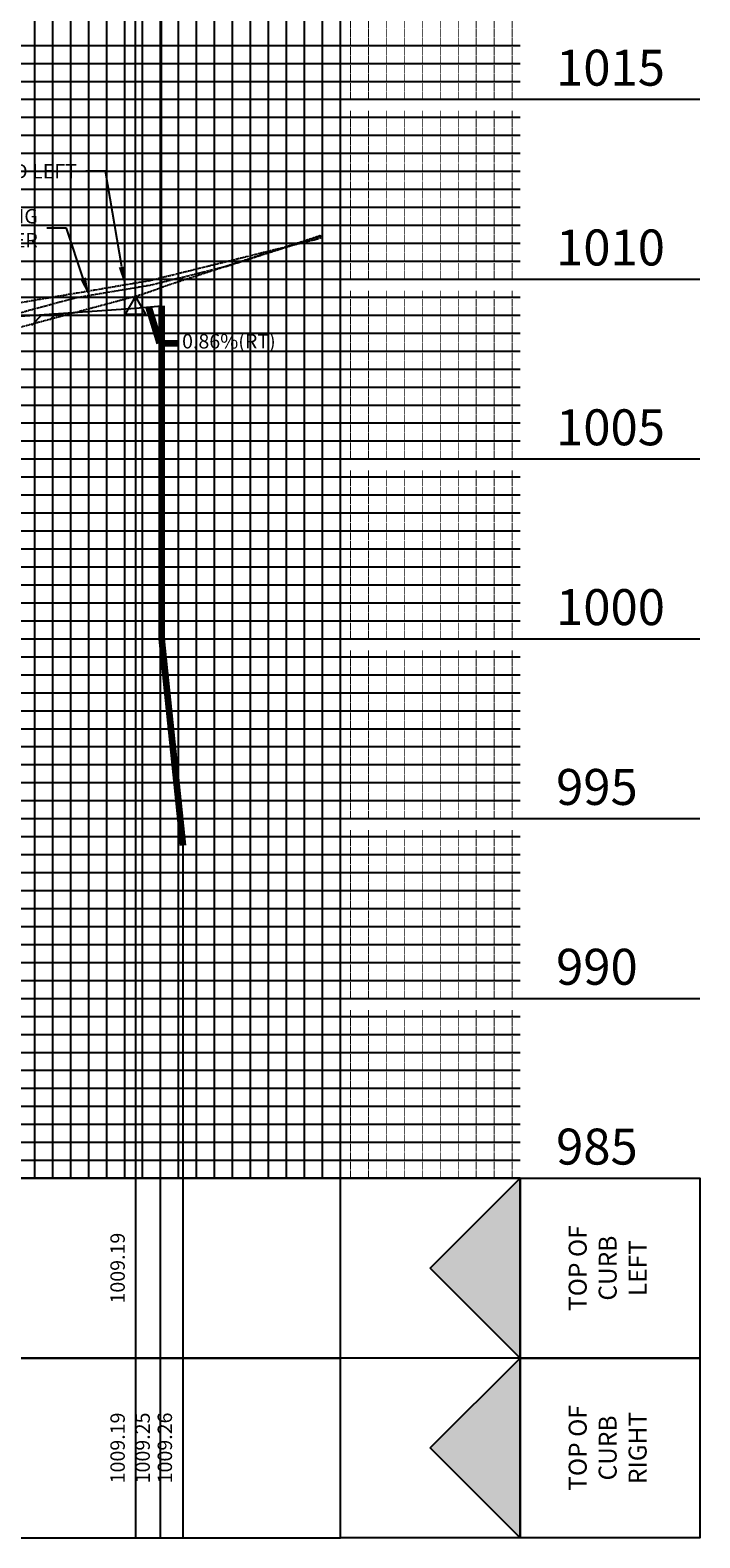
# Model space of a CAD drawing. Units: feet. Extents: x 2161535 to 2185400, y 13785165 to 13789503.
# Drawn here: x 2171462 to 2171648, y 13786978 to 13787397 of the extents above; entities that cross this region are included whole.
import ezdxf

# ---------------------------------------------------------------- set-up
doc = ezdxf.new("R2010")
doc.units = ezdxf.units.FT
doc.header["$MEASUREMENT"] = 0
for name, pattern in [('CENTER2', [1.125, 0.75, -0.125, 0.125, -0.125]), ('HIDDEN2', [0.1875, 0.125, -0.0625]), ('PHANTOM2', [1.25, 0.625, -0.125, 0.125, -0.125, 0.125, -0.125])]:
    doc.linetypes.add(name, pattern=pattern)
for name, color, linetype in [('C-ANNO-MISC', 51, 'Continuous'), ('C-PROF-ANNO', 81, 'Continuous'), ('C-PROF-ANNO-OBJT', 81, 'Continuous'), ('C-PROF-SAMP-CENTR', 1, 'CENTER2'), ('C-PROF-SAMP-LEFT', 252, 'PHANTOM2'), ('C-PROF-SAMP-RGHT', 252, 'HIDDEN2'), ('C-PROF-VIEW-ANNO', 131, 'Continuous'), ('C-PROF-VIEW-GRID-MAJR', 47, 'Continuous'), ('C-PROF-VIEW-GRID-MINR', 49, 'Continuous'), ('C-PROF-VIEW-HTCH', 253, 'Continuous'), ('C-PROF-VIEW-LBL', 81, 'Continuous'), ('C-PROF-VIEW-TITL', 47, 'Continuous')]:
    doc.layers.add(name, color=color, linetype=linetype)
doc.layers.add('C-ANNO-NPLT', color=202, linetype='Continuous', plot=False)
doc.styles.add('A_L80', font='Simplex.shx', dxfattribs={"height": 0.08})
doc.styles.add('BOLD', font='sanss___.ttf')
doc.styles.add('SIMPLEX', font='simplex.shx')
doc.dimstyles.new('pd_anot_L80', dxfattribs={"dimtxt": 0.08, "dimasz": 0.12, "dimexe": 0.18, "dimexo": 0.0625, "dimgap": 0.09, "dimtad": 0, "dimtih": 1, "dimtoh": 1, "dimdec": 4, "dimzin": 0, "dimdsep": 46, "dimtxsty": 'SIMPLEX', "dimcen": 0.09, "dimaunit": 1, "dimadec": 4, "dimazin": 0, "dimtfac": 1, "dimtdec": 4, "dimtofl": 0, "dimtmove": 0, "dimatfit": 3, "dimfxl": 1, "dimtolj": 1, "dimtzin": 0, "dimarcsym": 0})

msp = doc.modelspace()

# ---------------------------------------------------------------- hatches: boundary and pattern name
at = {"layer": 'C-PROF-VIEW-TITL'}
h = msp.add_hatch(dxfattribs=at)
h.set_pattern_fill('DOTS', color=47, scale=5, angle=180, style=0)
h.set_pattern_definition([(180, (4482066.44246, 20690885.67108), (-0.15625, -0.3125), [0, -0.3125])])
h.paths.add_polyline_path([(2171598.42, 13787027.55), (2171598.42, 13787077.55), (2171573.42, 13787052.55)])
h = msp.add_hatch(dxfattribs=at)
h.set_pattern_fill('DOTS', color=47, scale=5, angle=180, style=0)
h.set_pattern_definition([(180, (4482066.44246, 20690835.67108), (-0.15625, -0.3125), [0, -0.3125])])
h.paths.add_polyline_path([(2171598.42, 13786977.55), (2171598.42, 13787027.55), (2171573.42, 13787002.55)])

# ---------------------------------------------------------------- linework, layer by layer
at = {"color": 0, "linetype": 'ByBlock', "lineweight": -2}
msp.add_lwpolyline([(2171491.45, 13787322.83), (2171488.57, 13787317.83), (2171494.34, 13787317.83)], close=True, dxfattribs=at)
at = {"color": 0, "linetype": 'ByBlock', "lineweight": -2, "const_width": 0.312}
msp.add_lwpolyline([(2171491.3, 13787319.49, 1), (2171491.61, 13787319.49, 1)], format="xyb", close=True, dxfattribs=at)
at = {"layer": 'C-ANNO-MISC', "color": 6}
for p, q in [((2171318.42, 13787307.33), (2171491.45, 13787319.48)), ((2171491.45, 13787319.48), (2171498.62, 13787320.11))]:
    msp.add_line(p, q, dxfattribs=at)
at = {"layer": 'C-ANNO-NPLT', "color": 253, "linetype": 'Continuous', "lineweight": -3}
for p, q in [((2171318.42, 13787307.33), (2171491.45, 13787319.49)), ((2171318.42, 13787307.33), (2171491.45, 13787319.49)), ((2171491.45, 13787319.49), (2171498.62, 13787320.11))]:
    msp.add_line(p, q, dxfattribs=at)
at = {"layer": 'C-PROF-ANNO', "linetype": 'ByBlock', "lineweight": -2}
for p, q in [((2171483.12, 13787357.55), (2171477.62, 13787357.55)), ((2171472.26, 13787341.71), (2171466.76, 13787341.71))]:
    msp.add_line(p, q, dxfattribs=at)
for points in [[(2171487.59, 13787330.93), (2171483.12, 13787357.55)], [(2171476.85, 13787327.75), (2171472.26, 13787341.71)]]:
    msp.add_lwpolyline(points, dxfattribs=at)
at = {"layer": 'C-PROF-ANNO'}
for points in [[(2171488.41, 13787331.06), (2171488.42, 13787326), (2171486.77, 13787330.79)], [(2171477.65, 13787328.02), (2171478.42, 13787323.01), (2171476.06, 13787327.49)]]:
    msp.add_solid(points, dxfattribs=at)
at = {"layer": 'C-PROF-ANNO-OBJT', "color": 81, "linetype": 'Continuous', "lineweight": -3}
for p, q in [((2171491.45, 13787319.49), (2171491.45, 13787527.55)), ((2171498.62, 13787320.11), (2171498.62, 13787527.55)), ((2171491.45, 13787319.49), (2171491.45, 13787027.55)), ((2171491.45, 13787319.49), (2171491.45, 13786977.55)), ((2171504.59, 13787170.11), (2171504.59, 13786977.55))]:
    msp.add_line(p, q, dxfattribs=at)
at = {"layer": 'C-PROF-SAMP-CENTR', "color": 1, "linetype": 'CENTER2', "lineweight": -3}
for p, q in [((2171516.86, 13787331.17), (2171543.08, 13787339.58)), ((2171495.86, 13787325.97), (2171516.86, 13787331.17)), ((2171474.79, 13787322.39), (2171495.86, 13787325.97)), ((2171444.39, 13787314.21), (2171474.79, 13787322.39))]:
    msp.add_line(p, q, dxfattribs=at)
at = {"layer": 'C-PROF-SAMP-LEFT', "color": 252, "linetype": 'PHANTOM2', "lineweight": -3}
for p, q in [((2171495.44, 13787327.19), (2171541.39, 13787338.57)), ((2171541.39, 13787338.57), (2171543.08, 13787339.11)), ((2171449.32, 13787319.34), (2171495.44, 13787327.19))]:
    msp.add_line(p, q, dxfattribs=at)
at = {"layer": 'C-PROF-SAMP-RGHT', "color": 252, "linetype": 'HIDDEN2', "lineweight": -3}
for p, q in [((2171500.06, 13787325.79), (2171543.08, 13787339.78)), ((2171496.23, 13787324.36), (2171500.06, 13787325.79)), ((2171444.49, 13787310.23), (2171492.05, 13787323)), ((2171492.05, 13787323), (2171496.23, 13787324.36))]:
    msp.add_line(p, q, dxfattribs=at)
at = {"layer": 'C-PROF-VIEW-GRID-MAJR', "color": 47, "linetype": 'Continuous', "lineweight": -3}
for p, q in [((2171498.42, 13787077.55), (2171498.42, 13787527.55)), ((2171548.42, 13787077.55), (2171548.42, 13787527.55)), ((2171548.42, 13787077.55), (2171548.42, 13787527.55)), ((2171098.42, 13787377.55), (2171548.42, 13787377.55)), ((2171548.42, 13787377.55), (2171648.42, 13787377.55)), ((2171098.42, 13787327.55), (2171548.42, 13787327.55)), ((2171548.42, 13787327.55), (2171648.42, 13787327.55)), ((2171098.42, 13787277.55), (2171548.42, 13787277.55)), ((2171548.42, 13787277.55), (2171648.42, 13787277.55)), ((2171098.42, 13787227.55), (2171548.42, 13787227.55)), ((2171548.42, 13787227.55), (2171648.42, 13787227.55)), ((2171098.42, 13787177.55), (2171548.42, 13787177.55)), ((2171548.42, 13787177.55), (2171648.42, 13787177.55)), ((2171098.42, 13787127.55), (2171548.42, 13787127.55)), ((2171548.42, 13787127.55), (2171648.42, 13787127.55)), ((2171098.42, 13787077.55), (2171548.42, 13787077.55)), ((2171098.42, 13787077.55), (2171548.42, 13787077.55)), ((2171498.42, 13787027.55), (2171498.42, 13787077.55)), ((2171548.42, 13787077.55), (2171648.42, 13787077.55)), ((2171548.42, 13787027.55), (2171548.42, 13787077.55)), ((2171598.42, 13787077.55), (2171548.42, 13787077.55)), ((2171498.42, 13786977.55), (2171498.42, 13787027.55)), ((2171548.42, 13786977.55), (2171548.42, 13787027.55)), ((2171598.42, 13787027.55), (2171548.42, 13787027.55)), ((2171598.42, 13787027.55), (2171548.42, 13787027.55)), ((2171598.42, 13786977.55), (2171548.42, 13786977.55))]:
    msp.add_line(p, q, dxfattribs=at)
for points in [[(2171598.42, 13787027.55), (2171598.42, 13787077.55), (2171648.42, 13787077.55), (2171648.42, 13787027.55)], [(2171598.42, 13786977.55), (2171598.42, 13787027.55), (2171648.42, 13787027.55), (2171648.42, 13786977.55)]]:
    msp.add_3dface(points, dxfattribs=at)
at = {"layer": 'C-PROF-VIEW-GRID-MINR', "color": 49, "linetype": 'Continuous', "lineweight": -3}
for p, q in [((2171463.42, 13787077.55), (2171463.42, 13787527.55)), ((2171468.42, 13787077.55), (2171468.42, 13787527.55)), ((2171473.42, 13787077.55), (2171473.42, 13787527.55)), ((2171478.42, 13787077.55), (2171478.42, 13787527.55)), ((2171483.42, 13787077.55), (2171483.42, 13787527.55)), ((2171488.42, 13787077.55), (2171488.42, 13787527.55)), ((2171493.42, 13787077.55), (2171493.42, 13787527.55)), ((2171503.42, 13787077.55), (2171503.42, 13787527.55)), ((2171508.42, 13787077.55), (2171508.42, 13787527.55)), ((2171513.42, 13787077.55), (2171513.42, 13787527.55)), ((2171518.42, 13787077.55), (2171518.42, 13787527.55)), ((2171523.42, 13787077.55), (2171523.42, 13787527.55)), ((2171528.42, 13787077.55), (2171528.42, 13787527.55)), ((2171533.42, 13787077.55), (2171533.42, 13787527.55)), ((2171538.42, 13787077.55), (2171538.42, 13787527.55)), ((2171543.42, 13787077.55), (2171543.42, 13787527.55)), ((2171098.42, 13787392.55), (2171548.42, 13787392.55)), ((2171548.42, 13787392.55), (2171598.42, 13787392.55)), ((2171098.42, 13787387.55), (2171548.42, 13787387.55)), ((2171548.42, 13787387.55), (2171598.42, 13787387.55)), ((2171098.42, 13787382.55), (2171548.42, 13787382.55)), ((2171548.42, 13787382.55), (2171598.42, 13787382.55)), ((2171098.42, 13787372.55), (2171548.42, 13787372.55)), ((2171548.42, 13787372.55), (2171598.42, 13787372.55)), ((2171098.42, 13787367.55), (2171548.42, 13787367.55)), ((2171548.42, 13787367.55), (2171598.42, 13787367.55)), ((2171098.42, 13787362.55), (2171548.42, 13787362.55)), ((2171548.42, 13787362.55), (2171598.42, 13787362.55)), ((2171098.42, 13787357.55), (2171548.42, 13787357.55)), ((2171548.42, 13787357.55), (2171598.42, 13787357.55)), ((2171098.42, 13787352.55), (2171548.42, 13787352.55)), ((2171548.42, 13787352.55), (2171598.42, 13787352.55)), ((2171098.42, 13787347.55), (2171548.42, 13787347.55)), ((2171548.42, 13787347.55), (2171598.42, 13787347.55)), ((2171098.42, 13787342.55), (2171548.42, 13787342.55)), ((2171548.42, 13787342.55), (2171598.42, 13787342.55)), ((2171098.42, 13787337.55), (2171548.42, 13787337.55)), ((2171548.42, 13787337.55), (2171598.42, 13787337.55)), ((2171098.42, 13787332.55), (2171548.42, 13787332.55)), ((2171548.42, 13787332.55), (2171598.42, 13787332.55)), ((2171098.42, 13787322.55), (2171548.42, 13787322.55)), ((2171548.42, 13787322.55), (2171598.42, 13787322.55)), ((2171098.42, 13787317.55), (2171548.42, 13787317.55)), ((2171548.42, 13787317.55), (2171598.42, 13787317.55)), ((2171098.42, 13787312.55), (2171548.42, 13787312.55)), ((2171548.42, 13787312.55), (2171598.42, 13787312.55)), ((2171098.42, 13787307.55), (2171548.42, 13787307.55)), ((2171548.42, 13787307.55), (2171598.42, 13787307.55)), ((2171098.42, 13787302.55), (2171548.42, 13787302.55)), ((2171548.42, 13787302.55), (2171598.42, 13787302.55)), ((2171098.42, 13787297.55), (2171548.42, 13787297.55)), ((2171548.42, 13787297.55), (2171598.42, 13787297.55)), ((2171098.42, 13787292.55), (2171548.42, 13787292.55)), ((2171548.42, 13787292.55), (2171598.42, 13787292.55)), ((2171098.42, 13787287.55), (2171548.42, 13787287.55)), ((2171548.42, 13787287.55), (2171598.42, 13787287.55)), ((2171098.42, 13787282.55), (2171548.42, 13787282.55)), ((2171548.42, 13787282.55), (2171598.42, 13787282.55)), ((2171098.42, 13787272.55), (2171548.42, 13787272.55)), ((2171548.42, 13787272.55), (2171598.42, 13787272.55)), ((2171098.42, 13787267.55), (2171548.42, 13787267.55)), ((2171548.42, 13787267.55), (2171598.42, 13787267.55)), ((2171098.42, 13787262.55), (2171548.42, 13787262.55)), ((2171548.42, 13787262.55), (2171598.42, 13787262.55)), ((2171098.42, 13787257.55), (2171548.42, 13787257.55)), ((2171548.42, 13787257.55), (2171598.42, 13787257.55)), ((2171098.42, 13787252.55), (2171548.42, 13787252.55)), ((2171548.42, 13787252.55), (2171598.42, 13787252.55)), ((2171098.42, 13787247.55), (2171548.42, 13787247.55)), ((2171548.42, 13787247.55), (2171598.42, 13787247.55)), ((2171098.42, 13787242.55), (2171548.42, 13787242.55)), ((2171548.42, 13787242.55), (2171598.42, 13787242.55)), ((2171098.42, 13787237.55), (2171548.42, 13787237.55)), ((2171548.42, 13787237.55), (2171598.42, 13787237.55)), ((2171098.42, 13787232.55), (2171548.42, 13787232.55)), ((2171548.42, 13787232.55), (2171598.42, 13787232.55)), ((2171098.42, 13787222.55), (2171548.42, 13787222.55)), ((2171548.42, 13787222.55), (2171598.42, 13787222.55)), ((2171098.42, 13787217.55), (2171548.42, 13787217.55)), ((2171548.42, 13787217.55), (2171598.42, 13787217.55)), ((2171098.42, 13787212.55), (2171548.42, 13787212.55)), ((2171548.42, 13787212.55), (2171598.42, 13787212.55)), ((2171098.42, 13787207.55), (2171548.42, 13787207.55)), ((2171548.42, 13787207.55), (2171598.42, 13787207.55)), ((2171098.42, 13787202.55), (2171548.42, 13787202.55)), ((2171548.42, 13787202.55), (2171598.42, 13787202.55)), ((2171098.42, 13787197.55), (2171548.42, 13787197.55)), ((2171548.42, 13787197.55), (2171598.42, 13787197.55)), ((2171098.42, 13787192.55), (2171548.42, 13787192.55)), ((2171548.42, 13787192.55), (2171598.42, 13787192.55)), ((2171098.42, 13787187.55), (2171548.42, 13787187.55)), ((2171548.42, 13787187.55), (2171598.42, 13787187.55)), ((2171098.42, 13787182.55), (2171548.42, 13787182.55)), ((2171548.42, 13787182.55), (2171598.42, 13787182.55)), ((2171098.42, 13787172.55), (2171548.42, 13787172.55)), ((2171548.42, 13787172.55), (2171598.42, 13787172.55)), ((2171098.42, 13787167.55), (2171548.42, 13787167.55)), ((2171548.42, 13787167.55), (2171598.42, 13787167.55)), ((2171098.42, 13787162.55), (2171548.42, 13787162.55)), ((2171548.42, 13787162.55), (2171598.42, 13787162.55)), ((2171098.42, 13787157.55), (2171548.42, 13787157.55)), ((2171548.42, 13787157.55), (2171598.42, 13787157.55)), ((2171098.42, 13787152.55), (2171548.42, 13787152.55)), ((2171548.42, 13787152.55), (2171598.42, 13787152.55)), ((2171098.42, 13787147.55), (2171548.42, 13787147.55)), ((2171548.42, 13787147.55), (2171598.42, 13787147.55)), ((2171098.42, 13787142.55), (2171548.42, 13787142.55)), ((2171548.42, 13787142.55), (2171598.42, 13787142.55)), ((2171098.42, 13787137.55), (2171548.42, 13787137.55)), ((2171548.42, 13787137.55), (2171598.42, 13787137.55)), ((2171098.42, 13787132.55), (2171548.42, 13787132.55)), ((2171548.42, 13787132.55), (2171598.42, 13787132.55)), ((2171098.42, 13787122.55), (2171548.42, 13787122.55)), ((2171548.42, 13787122.55), (2171598.42, 13787122.55)), ((2171098.42, 13787117.55), (2171548.42, 13787117.55)), ((2171548.42, 13787117.55), (2171598.42, 13787117.55)), ((2171098.42, 13787112.55), (2171548.42, 13787112.55)), ((2171548.42, 13787112.55), (2171598.42, 13787112.55)), ((2171098.42, 13787107.55), (2171548.42, 13787107.55)), ((2171548.42, 13787107.55), (2171598.42, 13787107.55)), ((2171098.42, 13787102.55), (2171548.42, 13787102.55)), ((2171548.42, 13787102.55), (2171598.42, 13787102.55)), ((2171098.42, 13787097.55), (2171548.42, 13787097.55)), ((2171548.42, 13787097.55), (2171598.42, 13787097.55)), ((2171098.42, 13787092.55), (2171548.42, 13787092.55)), ((2171548.42, 13787092.55), (2171598.42, 13787092.55)), ((2171098.42, 13787087.55), (2171548.42, 13787087.55)), ((2171548.42, 13787087.55), (2171598.42, 13787087.55)), ((2171098.42, 13787082.55), (2171548.42, 13787082.55)), ((2171548.42, 13787082.55), (2171598.42, 13787082.55))]:
    msp.add_line(p, q, dxfattribs=at)
at = {"layer": 'C-PROF-VIEW-HTCH', "color": 253, "linetype": 'Continuous', "lineweight": -3}
for p, q in [((2171462.55, 13787314.72), (2171465.5, 13787317.67)), ((2171467.59, 13787316.22), (2171469.31, 13787317.94)), ((2171472.64, 13787317.73), (2171473.11, 13787318.2))]:
    msp.add_line(p, q, dxfattribs=at)
at = {"layer": 'C-PROF-VIEW-TITL', "color": 1}
for points in [[(2171573.42, 13787052.55), (2171598.42, 13787077.55), (2171598.42, 13787027.55), (2171573.42, 13787052.55)], [(2171573.42, 13787002.55), (2171598.42, 13787027.55), (2171598.42, 13786977.55), (2171573.42, 13787002.55)]]:
    msp.add_lwpolyline(points, dxfattribs=at)
at = {"layer": 'C-PROF-VIEW-TITL', "color": 47, "linetype": 'Continuous', "lineweight": -3}
for points in [[(2171098.42, 13787027.55), (2171548.42, 13787027.55), (2171548.42, 13787077.55), (2171098.42, 13787077.55)], [(2171098.42, 13786977.55), (2171548.42, 13786977.55), (2171548.42, 13787027.55), (2171098.42, 13787027.55)], [(2171098.42, 13786977.55), (2171548.42, 13786977.55), (2171548.42, 13787027.55), (2171098.42, 13787027.55)]]:
    msp.add_3dface(points, dxfattribs=at)

# ---------------------------------------------------------------- texts
at = {"layer": 'C-PROF-ANNO', "char_height": 4, "attachment_point": 3, "style": 'A_L80'}
for s, insert in [('EXISTING GROUND LEFT', (2171475.12, 13787359.55)), ('EXISTING\\PGROUND CENTER', (2171464.26, 13787347.04))]:
    msp.add_mtext(s, dxfattribs=dict(at, insert=insert))
at = {"layer": 'C-PROF-ANNO-OBJT', "color": 81, "linetype": 'Continuous', "lineweight": -3, "char_height": 4, "attachment_point": 8, "rotation": 90, "style": 'SIMPLEX'}
for s, insert in [('1009.19', (2171489.7, 13787052.55)), ('1009.19', (2171489.7, 13787002.55)), ('1009.25', (2171496.67, 13787002.55)), ('1009.26', (2171502.84, 13787002.55))]:
    msp.add_mtext(s, dxfattribs=dict(at, insert=insert))
at = {"layer": 'C-PROF-VIEW-ANNO', "color": 131, "linetype": 'Continuous', "lineweight": -3, "char_height": 10, "attachment_point": 4, "style": 'BOLD'}
for s, insert in [('1015', (2171608.42, 13787385.05)), ('1010', (2171608.42, 13787335.05)), ('1005', (2171608.42, 13787285.05)), ('1000', (2171608.42, 13787235.05)), ('995', (2171608.42, 13787185.05)), ('990', (2171608.42, 13787135.05)), ('985', (2171608.42, 13787085.05))]:
    msp.add_mtext(s, dxfattribs=dict(at, insert=insert))
at = {"layer": 'C-PROF-VIEW-GRID-MAJR', "color": 81, "linetype": 'Continuous', "lineweight": -3, "char_height": 5, "attachment_point": 5, "rotation": 90, "style": 'SIMPLEX'}
for s, insert in [('TOP OF \\PCURB\\PLEFT', (2171623.42, 13787052.55)), ('TOP OF \\PCURB\\PRIGHT', (2171623.42, 13787002.55))]:
    msp.add_mtext(s, dxfattribs=dict(at, insert=insert))
at = {"layer": 'C-PROF-VIEW-GRID-MINR', "color": 49, "linetype": 'Continuous', "lineweight": -3, "char_height": 3, "attachment_point": 4, "rotation": 90, "style": 'SIMPLEX'}
for insert in [(2171571.77, 13787392.55), (2171571.77, 13787387.55), (2171571.77, 13787382.55), (2171571.77, 13787377.55), (2171571.77, 13787367.55), (2171571.77, 13787362.55), (2171571.77, 13787357.55), (2171571.77, 13787352.55), (2171571.77, 13787347.55), (2171571.77, 13787342.55), (2171571.77, 13787337.55), (2171571.77, 13787332.55), (2171571.77, 13787327.55), (2171571.77, 13787317.55), (2171571.77, 13787312.55), (2171571.77, 13787307.55), (2171571.77, 13787302.55), (2171571.77, 13787297.55), (2171571.77, 13787292.55), (2171571.77, 13787287.55), (2171571.77, 13787282.55), (2171571.77, 13787277.55), (2171571.77, 13787267.55), (2171571.77, 13787262.55), (2171571.77, 13787257.55), (2171571.77, 13787252.55), (2171571.77, 13787247.55), (2171571.77, 13787242.55), (2171571.77, 13787237.55), (2171571.77, 13787232.55), (2171571.77, 13787227.55), (2171571.77, 13787217.55), (2171571.77, 13787212.55), (2171571.77, 13787207.55), (2171571.77, 13787202.55), (2171571.77, 13787197.55), (2171571.77, 13787192.55), (2171571.77, 13787187.55), (2171571.77, 13787182.55), (2171571.77, 13787177.55), (2171571.77, 13787167.55), (2171571.77, 13787162.55), (2171571.77, 13787157.55), (2171571.77, 13787152.55), (2171571.77, 13787147.55), (2171571.77, 13787142.55), (2171571.77, 13787137.55), (2171571.77, 13787132.55), (2171571.77, 13787127.55), (2171571.77, 13787117.55), (2171571.77, 13787112.55), (2171571.77, 13787107.55), (2171571.77, 13787102.55), (2171571.77, 13787097.55), (2171571.77, 13787092.55), (2171571.77, 13787087.55), (2171571.77, 13787082.55), (2171571.77, 13787077.55)]:
    msp.add_mtext('{\\Fsimplex.shx|c0;\\C256; \\P___\\P___\\P___\\P___\\P___\\P___\\P___\\P___\\P___\\P\\C15;\\c5395109;___}', dxfattribs=dict(at, insert=insert))
at = {"layer": 'C-PROF-VIEW-LBL', "color": 81, "linetype": 'Continuous', "lineweight": -3, "insert": (2171504.39, 13787309.75), "char_height": 4, "attachment_point": 4, "style": 'SIMPLEX'}
msp.add_mtext('0.86%(RT)', dxfattribs=at)

# ---------------------------------------------------------------- leaders
at = {"layer": 'C-PROF-ANNO-OBJT', "color": 81, "linetype": 'Continuous', "lineweight": -3}
msp.add_leader([(2171498.62, 13787320.11), (2171498.62, 13787227.55), (2171504.59, 13787170.11)], dimstyle='pd_anot_L80', override={"dimscale": 1, "dimasz": 0, "dimclrd": 256, "dimldrblk": 'None', "dimlwd": 65535}, dxfattribs=at)
at = {"layer": 'C-PROF-VIEW-LBL', "color": 81, "linetype": 'Continuous', "lineweight": -3}
msp.add_leader([(2171495.04, 13787319.8), (2171498.14, 13787309.75), (2171503.14, 13787309.75)], dimstyle='pd_anot_L80', override={"dimscale": 1, "dimasz": 5, "dimclrd": 256, "dimlwd": 65535}, dxfattribs=at)

doc.saveas('drawing.dxf')
